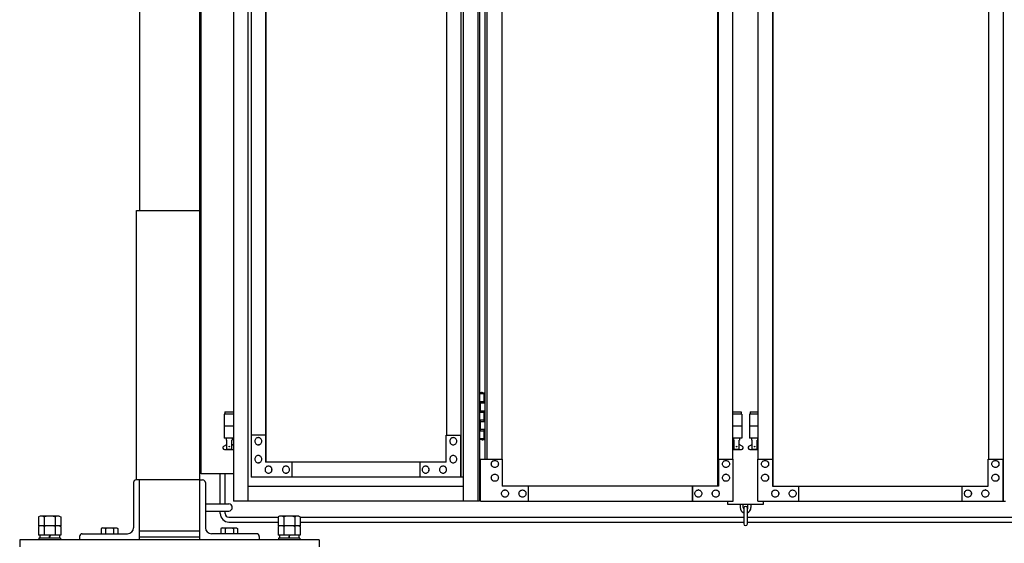
# Model space of a CAD drawing. Extents: x 5782 to 33146, y 470 to 10471.
# Drawn here: x 7200 to 8844, y 2254 to 3129 of the extents above; entities that cross this region are included whole.
import ezdxf

# ---------------------------------------------------------------- set-up
doc = ezdxf.new("R2010")
doc.units = 0
doc.layers.add('実線', color=3, linetype='CONTINUOUS')
doc.layers.add('細線', color=4, linetype='CONTINUOUS')

msp = doc.modelspace()

# ---------------------------------------------------------------- linework, layer by layer
at = {"layer": '実線'}
for p, q in [((7400, 6760), (7400, 2810)), ((7500, 6360), (7500, 2260)), ((7940.6, 5324.6), (7940.6, 2324.6)), ((7964.9, 5324.6), (7964.9, 2324.6)), ((7967.7, 5324.6), (7967.7, 2324.6)), ((7503, 2370), (7503, 3565)), ((7556.8, 3325.1), (7556.8, 2324.6)), ((7581.1, 3325.1), (7581.1, 2324.6)), ((7395, 2360), (7395, 2810)), ((7395, 2810), (7500, 2810)), ((7967.7, 2504.6), (7975.7, 2504.6)), ((7971.2, 2506.1), (7968.7, 2505.6)), ((7968.7, 2504.6), (7968.7, 2505.6)), ((7972.2, 2506.1), (7971.2, 2506.1)), ((7972.2, 2506.1), (7973.2, 2506.1)), ((7973.2, 2506.1), (7975.7, 2505.6)), ((7975.7, 2504.6), (7975.7, 2505.6)), ((7975.7, 2488.6), (7975.7, 2504.6)), ((7976.2, 2504.6), (7976.7, 2504.6)), ((7976.2, 2488.6), (7976.2, 2504.6)), ((7968.2, 2491.1), (7975.7, 2491.1)), ((7968.2, 2491.1), (7968.2, 2473.1)), ((7968.7, 2491.1), (7968.7, 2473.1)), ((7968.7, 2488.6), (7976.2, 2488.6)), ((7556.8, 2469.6), (7541.5, 2469.6)), ((7541.5, 2469.6), (7541.5, 2429.6)), ((7542.5, 2473.6), (7542.5, 2469.6)), ((7542.5, 2473.6), (7556.8, 2473.6)), ((7968.2, 2473.1), (7975.7, 2473.1)), ((7968.7, 2475.6), (7976.2, 2475.6)), ((7975.7, 2457.6), (7975.7, 2475.6)), ((7976.2, 2457.6), (7976.2, 2475.6)), ((8390.7, 2473.6), (8404.5, 2473.6)), ((8405.5, 2469.6), (8390.7, 2469.6)), ((8404.5, 2473.6), (8404.5, 2469.6)), ((8405.5, 2469.6), (8405.5, 2429.6)), ((8433.2, 2469.6), (8418.5, 2469.6)), ((8418.5, 2469.6), (8418.5, 2429.6)), ((8419.5, 2473.6), (8419.5, 2469.6)), ((8419.5, 2473.6), (8433.2, 2473.6)), ((7556.8, 2449.6), (7541.5, 2449.6)), ((7968.2, 2460.1), (7968.7, 2460.1)), ((7968.2, 2460.1), (7968.2, 2442.1)), ((7968.7, 2460.1), (7975.7, 2460.1)), ((7968.7, 2460.1), (7968.7, 2442.1)), ((7968.7, 2457.6), (7976.2, 2457.6)), ((8405.5, 2449.6), (8390.7, 2449.6)), ((8433.2, 2449.6), (8418.5, 2449.6)), ((7968.2, 2442.1), (7975.7, 2442.1)), ((7968.7, 2444.6), (7976.2, 2444.6)), ((7975.7, 2428.6), (7975.7, 2444.6)), ((7976.2, 2428.6), (7976.2, 2444.6)), ((7540.6, 2416.2), (7545.8, 2419)), ((7556.8, 2429.6), (7541.5, 2429.6)), ((7545, 2429.6), (7545, 2426.6)), ((7545, 2426.6), (7545.8, 2426.6)), ((7545.8, 2411.6), (7545.8, 2426.6)), ((7554.2, 2411.6), (7554.2, 2426.6)), ((7555, 2426.6), (7554.2, 2426.6)), ((7556.8, 2417.6), (7554.2, 2419)), ((7555, 2429.6), (7555, 2426.6)), ((7975.7, 2428.6), (7967.7, 2428.6)), ((7968.7, 2428.6), (7968.7, 2427.6)), ((7971.2, 2427.1), (7968.7, 2427.6)), ((7972.2, 2427.1), (7971.2, 2427.1)), ((7972.2, 2427.1), (7973.2, 2427.1)), ((7973.2, 2427.1), (7975.7, 2427.6)), ((7975.7, 2428.6), (7975.7, 2427.6)), ((7976.7, 2428.6), (7976.2, 2428.6)), ((8405.5, 2429.6), (8390.7, 2429.6)), ((8390.7, 2417.9), (8392.8, 2419)), ((8392, 2429.6), (8392, 2426.6)), ((8392, 2426.6), (8392.8, 2426.6)), ((8392.8, 2411.6), (8392.8, 2426.6)), ((8401.2, 2411.6), (8401.2, 2426.6)), ((8402, 2426.6), (8401.2, 2426.6)), ((8406.4, 2416.2), (8401.2, 2419)), ((8402, 2429.6), (8402, 2426.6)), ((8417.6, 2416.2), (8422.8, 2419)), ((8433.2, 2429.6), (8418.5, 2429.6)), ((8422, 2429.6), (8422, 2426.6)), ((8422, 2426.6), (8422.8, 2426.6)), ((8422.8, 2411.6), (8422.8, 2426.6)), ((8431.2, 2411.6), (8431.2, 2426.6)), ((8432, 2426.6), (8431.2, 2426.6)), ((8433.2, 2418), (8431.2, 2419)), ((8432, 2429.6), (8432, 2426.6)), ((7542, 2410.6), (7556.8, 2410.6)), ((7545.8, 2411.6), (7554.2, 2411.6)), ((8390.7, 2410.6), (8405, 2410.6)), ((8392.8, 2411.6), (8401.2, 2411.6)), ((8419, 2410.6), (8433.2, 2410.6)), ((8422.8, 2411.6), (8431.2, 2411.6)), ((7556.8, 2370), (7503, 2370)), ((7390, 2355.5), (7390, 2280)), ((7500, 2360), (7394.5, 2360)), ((7400, 2260), (7400, 2360)), ((7500, 2360), (7505.5, 2360)), ((7510, 2355.5), (7510, 2280)), ((7510, 2320), (7549, 2320)), ((8382, 2324.6), (8382, 2319.6)), ((8382, 2319.6), (8442, 2319.6)), ((8403, 2319.6), (8403, 2313.6)), ((8408, 2313.6), (8408, 2319.6)), ((8416, 2313.6), (8416, 2319.6)), ((8421, 2319.6), (8421, 2313.6)), ((8442, 2319.6), (8442, 2324.6)), ((7510, 2308), (7549, 2308)), ((8409, 2312.6), (8409, 2286.6)), ((8415, 2286.6), (8415, 2312.6)), ((7234, 2299.4), (7231.5, 2298)), ((7231.5, 2298), (7231.5, 2283.4)), ((7266, 2299.4), (7234, 2299.4)), ((7240.8, 2298), (7240.8, 2283.4)), ((7242.1, 2300), (7241.5, 2299.4)), ((7242.1, 2300), (7257.9, 2300)), ((7257.9, 2300), (7258.5, 2299.4)), ((7259.2, 2298), (7259.2, 2283.4)), ((7266, 2299.4), (7268.5, 2298)), ((7268.5, 2298), (7268.5, 2283.4)), ((7634, 2299.4), (7631.5, 2298)), ((7631.5, 2298), (7631.5, 2283.4)), ((7666, 2299.4), (7634, 2299.4)), ((7640.8, 2298), (7640.8, 2283.4)), ((7642.1, 2300), (7641.5, 2299.4)), ((7642.1, 2300), (7657.9, 2300)), ((7657.9, 2300), (7658.5, 2299.4)), ((7659.2, 2298), (7659.2, 2283.4)), ((7666, 2299.4), (7668.5, 2298)), ((7668.5, 2298), (7668.5, 2283.4)), ((7268.5, 2283.4), (7231.5, 2283.4)), ((7234, 2283.4), (7231.5, 2282)), ((7231.5, 2282), (7231.5, 2267.4)), ((7240.8, 2282), (7240.8, 2267.4)), ((7259.2, 2282), (7259.2, 2267.4)), ((7266, 2283.4), (7268.5, 2282)), ((7268.5, 2282), (7268.5, 2267.4)), ((7304.5, 2270), (7380, 2270)), ((7338, 2280), (7336.1, 2278.9)), ((7336.1, 2278.9), (7336.1, 2270)), ((7338, 2280), (7362, 2280)), ((7339.6, 2280), (7339.6, 2280)), ((7339.6, 2280), (7340.2, 2280)), ((7340.2, 2280), (7340.8, 2279.9)), ((7340.8, 2279.9), (7341.3, 2279.9)), ((7341.3, 2279.9), (7341.8, 2279.7)), ((7341.8, 2279.7), (7342.3, 2279.6)), ((7342.3, 2279.6), (7342.6, 2279.5)), ((7342.6, 2279.5), (7342.9, 2279.3)), ((7342.9, 2279.3), (7343, 2279.1)), ((7343, 2279.1), (7343.1, 2278.9)), ((7343.1, 2278.9), (7343.2, 2279.1)), ((7343.1, 2278.9), (7343.1, 2278.9)), ((7343.1, 2278.9), (7343.1, 2270)), ((7343.2, 2279.1), (7343.5, 2279.3)), ((7343.5, 2279.3), (7344, 2279.5)), ((7344, 2279.5), (7344.7, 2279.6)), ((7344.7, 2279.6), (7345.5, 2279.7)), ((7345.5, 2279.7), (7346.5, 2279.9)), ((7346.5, 2279.9), (7347.6, 2279.9)), ((7347.6, 2279.9), (7348.8, 2280)), ((7348.8, 2280), (7350, 2280)), ((7350, 2280), (7351.2, 2280)), ((7351.2, 2280), (7352.4, 2279.9)), ((7352.4, 2279.9), (7353.5, 2279.9)), ((7353.5, 2279.9), (7354.5, 2279.7)), ((7354.5, 2279.7), (7355.3, 2279.6)), ((7355.3, 2279.6), (7356, 2279.5)), ((7356, 2279.5), (7356.5, 2279.3)), ((7356.5, 2279.3), (7356.8, 2279.1)), ((7356.8, 2279.1), (7356.9, 2278.9)), ((7356.9, 2278.9), (7357, 2279.1)), ((7356.9, 2278.9), (7356.9, 2278.9)), ((7356.9, 2278.9), (7356.9, 2278.9)), ((7356.9, 2278.9), (7356.9, 2270)), ((7357, 2279.1), (7357.1, 2279.3)), ((7357.1, 2279.3), (7357.4, 2279.5)), ((7357.4, 2279.5), (7357.7, 2279.6)), ((7357.7, 2279.6), (7358.2, 2279.7)), ((7358.2, 2279.7), (7358.7, 2279.9)), ((7358.7, 2279.9), (7359.2, 2279.9)), ((7359.2, 2279.9), (7359.8, 2280)), ((7359.8, 2280), (7360.4, 2280)), ((7362, 2280), (7363.9, 2278.9)), ((7363.9, 2278.9), (7363.9, 2270)), ((7400, 2275), (7500, 2275)), ((7595.5, 2270), (7520, 2270)), ((7538, 2280), (7536.1, 2278.9)), ((7536.1, 2278.9), (7536.1, 2270)), ((7538, 2280), (7562, 2280)), ((7539.6, 2280), (7539.6, 2280)), ((7539.6, 2280), (7540.2, 2280)), ((7540.2, 2280), (7540.8, 2279.9)), ((7540.8, 2279.9), (7541.3, 2279.9)), ((7541.3, 2279.9), (7541.8, 2279.7)), ((7541.8, 2279.7), (7542.3, 2279.6)), ((7542.3, 2279.6), (7542.6, 2279.5)), ((7542.6, 2279.5), (7542.9, 2279.3)), ((7542.9, 2279.3), (7543, 2279.1)), ((7543, 2279.1), (7543.1, 2278.9)), ((7543.1, 2278.9), (7543.2, 2279.1)), ((7543.1, 2278.9), (7543.1, 2278.9)), ((7543.1, 2278.9), (7543.1, 2270)), ((7543.2, 2279.1), (7543.5, 2279.3)), ((7543.5, 2279.3), (7544, 2279.5)), ((7544, 2279.5), (7544.7, 2279.6)), ((7544.7, 2279.6), (7545.5, 2279.7)), ((7545.5, 2279.7), (7546.5, 2279.9)), ((7546.5, 2279.9), (7547.6, 2279.9)), ((7547.6, 2279.9), (7548.8, 2280)), ((7548.8, 2280), (7550, 2280)), ((7550, 2280), (7551.2, 2280)), ((7551.2, 2280), (7552.4, 2279.9)), ((7552.4, 2279.9), (7553.5, 2279.9)), ((7553.5, 2279.9), (7554.5, 2279.7)), ((7554.5, 2279.7), (7555.3, 2279.6)), ((7555.3, 2279.6), (7556, 2279.5)), ((7556, 2279.5), (7556.5, 2279.3)), ((7556.5, 2279.3), (7556.8, 2279.1)), ((7556.8, 2279.1), (7556.9, 2278.9)), ((7556.9, 2278.9), (7557, 2279.1)), ((7556.9, 2278.9), (7556.9, 2278.9)), ((7556.9, 2278.9), (7556.9, 2278.9)), ((7556.9, 2278.9), (7556.9, 2270)), ((7557, 2279.1), (7557.1, 2279.3)), ((7557.1, 2279.3), (7557.4, 2279.5)), ((7557.4, 2279.5), (7557.7, 2279.6)), ((7557.7, 2279.6), (7558.2, 2279.7)), ((7558.2, 2279.7), (7558.7, 2279.9)), ((7558.7, 2279.9), (7559.2, 2279.9)), ((7559.2, 2279.9), (7559.8, 2280)), ((7559.8, 2280), (7560.4, 2280)), ((7562, 2280), (7563.9, 2278.9)), ((7563.9, 2278.9), (7563.9, 2270)), ((7668.5, 2283.4), (7631.5, 2283.4)), ((7634, 2283.4), (7631.5, 2282)), ((7631.5, 2282), (7631.5, 2267.4)), ((7640.8, 2282), (7640.8, 2267.4)), ((7659.2, 2282), (7659.2, 2267.4)), ((7666, 2283.4), (7668.5, 2282)), ((7668.5, 2282), (7668.5, 2267.4)), ((7700, 2260), (7200, 2260)), ((7200, 2260), (7200, 2248)), ((7268.5, 2267.4), (7231.5, 2267.4)), ((7268, 2262.6), (7232, 2262.6)), ((7232, 2262.6), (7232, 2260)), ((7233.6, 2267.4), (7233.6, 2262.6)), ((7250, 2267.4), (7248.7, 2262.6)), ((7250, 2262.6), (7251.3, 2267.4)), ((7266.3, 2267.4), (7266.3, 2262.6)), ((7268, 2262.6), (7268, 2260)), ((7300, 2265.5), (7300, 2260)), ((7400, 2265), (7500, 2265)), ((7600, 2265.5), (7600, 2260)), ((7668.5, 2267.4), (7631.5, 2267.4)), ((7668, 2262.6), (7632, 2262.6)), ((7632, 2262.6), (7632, 2260)), ((7633.6, 2267.4), (7633.6, 2262.6)), ((7650, 2267.4), (7648.7, 2262.6)), ((7650, 2262.6), (7651.3, 2267.4)), ((7666.3, 2267.4), (7666.3, 2262.6)), ((7668, 2262.6), (7668, 2260)), ((7700, 2260), (7700, 2248))]:
    msp.add_line(p, q, dxfattribs=at)
at = {"layer": '実線', "linetype": 'CONTINUOUS'}
for p, q in [((8841.9, 5324.6), (8841.9, 2324.6)), ((8365.9, 2349.6), (8365.9, 5299.6)), ((8366.4, 5299.6), (8366.4, 2349.6)), ((8457.4, 2349.6), (8457.4, 5299.6)), ((8457.9, 2349.6), (8457.9, 5299.6)), ((7976.7, 5254.6), (7976.7, 2394.6)), ((7980.5, 2394.6), (7980.5, 5254.6)), ((8004.8, 5254.6), (8004.8, 2394.6)), ((8390.7, 2394.6), (8390.7, 5254.6)), ((8433.2, 2394.6), (8433.2, 5254.6)), ((8817.8, 5254.6), (8817.8, 2394.6)), ((7936.7, 3829.6), (7936.7, 2364.6)), ((7940.5, 3829.6), (7940.5, 2364.6)), ((7611.2, 2389.6), (7611.2, 3804.6)), ((7611.7, 2389.6), (7611.7, 3804.6)), ((7912.4, 3759.6), (7912.4, 2434.6)), ((7587, 2434.6), (7587, 3325.1)), ((7611.2, 2434.6), (7586.4, 2434.6)), ((7586.4, 2434.6), (7586.4, 2364.6)), ((7610.6, 2434.6), (7610.6, 2389.6)), ((7911.8, 2389.6), (7911.8, 2434.6)), ((7911.8, 2434.6), (7936.7, 2434.6)), ((7936.1, 2434.6), (7936.1, 2364.6)), ((7598.5, 2430.6), (7598.4, 2430.6)), ((7598.5, 2418.6), (7598.4, 2418.6)), ((7924, 2430.6), (7923.8, 2430.6)), ((7924, 2418.6), (7923.8, 2418.6)), ((7598.5, 2400.6), (7598.4, 2400.6)), ((7924, 2400.6), (7923.8, 2400.6)), ((7598.5, 2388.6), (7598.4, 2388.6)), ((7911.8, 2389.6), (7610.6, 2389.6)), ((7654.4, 2389.6), (7654.4, 2364.6)), ((7655, 2364.6), (7655, 2389.6)), ((7868.1, 2389.6), (7868.1, 2364.6)), ((7924, 2388.6), (7923.8, 2388.6)), ((7969.3, 2324.6), (7969.3, 2394.6)), ((7969.3, 2394.6), (8005.4, 2394.6)), ((7993.4, 2392.6), (7993.3, 2392.6)), ((8005.4, 2394.6), (8005.4, 2349.6)), ((8366.4, 2394.6), (8391.3, 2394.6)), ((8367, 2394.6), (8367, 2349.6)), ((8379.3, 2392.6), (8379.1, 2392.6)), ((8391.3, 2324.6), (8391.3, 2394.6)), ((8432.6, 2324.6), (8432.6, 2394.6)), ((8432.6, 2394.6), (8457.4, 2394.6)), ((8444.7, 2392.6), (8444.5, 2392.6)), ((8456.8, 2394.6), (8456.8, 2349.6)), ((8817.1, 2349.6), (8817.1, 2394.6)), ((8817.1, 2394.6), (8841.9, 2394.6)), ((8829.2, 2392.6), (8829.1, 2392.6)), ((8841.3, 2394.6), (8841.3, 2324.6)), ((7615.5, 2383.1), (7615.4, 2383.1)), ((7615.5, 2371.1), (7615.4, 2371.1)), ((7644.7, 2383.1), (7644.5, 2383.1)), ((7644.7, 2371.1), (7644.5, 2371.1)), ((7877.8, 2383.1), (7877.7, 2383.1)), ((7877.8, 2371.1), (7877.7, 2371.1)), ((7907, 2383.1), (7906.8, 2383.1)), ((7907, 2371.1), (7906.8, 2371.1)), ((7993.4, 2380.6), (7993.3, 2380.6)), ((7993.4, 2369.6), (7993.3, 2369.6)), ((8379.3, 2380.6), (8379.1, 2380.6)), ((8379.3, 2369.6), (8379.1, 2369.6)), ((8444.7, 2380.6), (8444.5, 2380.6)), ((8444.7, 2369.6), (8444.5, 2369.6)), ((8829.2, 2380.6), (8829.1, 2380.6)), ((8829.2, 2369.6), (8829.1, 2369.6)), ((7940.5, 2364.6), (7586.4, 2364.6)), ((7993.4, 2357.6), (7993.3, 2357.6)), ((8379.3, 2357.6), (8379.1, 2357.6)), ((8444.7, 2357.6), (8444.5, 2357.6)), ((8829.2, 2357.6), (8829.1, 2357.6)), ((7581.1, 2349.6), (7940.6, 2349.6)), ((8367, 2349.6), (8005.4, 2349.6)), ((8010.4, 2343.1), (8010.2, 2343.1)), ((8039.5, 2343.1), (8039.4, 2343.1)), ((8049.1, 2349.6), (8049.1, 2324.6)), ((8322.7, 2349.6), (8322.7, 2324.6)), ((8323.3, 2349.6), (8323.3, 2324.6)), ((8333.1, 2343.1), (8333, 2343.1)), ((8362.3, 2343.1), (8362.1, 2343.1)), ((8456.8, 2349.6), (8817.1, 2349.6)), ((8461.6, 2343.1), (8461.5, 2343.1)), ((8490.6, 2343.1), (8490.5, 2343.1)), ((8500.3, 2349.6), (8500.3, 2324.6)), ((8500.9, 2324.6), (8500.9, 2349.6)), ((8773.6, 2324.6), (8773.6, 2349.6)), ((8783.3, 2343.1), (8783.1, 2343.1)), ((8812.3, 2343.1), (8812.2, 2343.1)), ((7967.7, 2324.6), (7556.8, 2324.6)), ((7969.3, 2324.6), (8391.3, 2324.6)), ((8010.4, 2331.1), (8010.2, 2331.1)), ((8039.5, 2331.1), (8039.4, 2331.1)), ((8333.1, 2331.1), (8333, 2331.1)), ((8362.3, 2331.1), (8362.1, 2331.1)), ((8432.6, 2324.6), (8846, 2324.6)), ((8461.6, 2331.1), (8461.5, 2331.1)), ((8490.6, 2331.1), (8490.5, 2331.1)), ((8783.3, 2331.1), (8783.1, 2331.1)), ((8812.3, 2331.1), (8812.2, 2331.1))]:
    msp.add_line(p, q, dxfattribs=at)
for points in [[(7598.4, 2430.6), (7597.2, 2430.5), (7596.2, 2430.1), (7595.1, 2429.6), (7594.3, 2428.8), (7593.5, 2427.9), (7593, 2426.9), (7592.7, 2425.8), (7592.6, 2424.6), (7592.7, 2423.4), (7593, 2422.3), (7593.5, 2421.3), (7594.3, 2420.4), (7595.1, 2419.6), (7596.2, 2419.1), (7597.2, 2418.7), (7598.4, 2418.6), (7599.5, 2418.7), (7600.6, 2419.1), (7601.6, 2419.6), (7602.5, 2420.4), (7603.2, 2421.3), (7603.8, 2422.3), (7604.1, 2423.4), (7604.2, 2424.6), (7604.1, 2425.8), (7603.8, 2426.9), (7603.2, 2427.9), (7602.5, 2428.8), (7601.6, 2429.6), (7600.6, 2430.1), (7599.5, 2430.5)], [(7923.8, 2430.6), (7922.7, 2430.5), (7921.6, 2430.1), (7920.6, 2429.6), (7919.7, 2428.8), (7919, 2427.9), (7918.5, 2426.9), (7918.1, 2425.8), (7918, 2424.6), (7918.1, 2423.4), (7918.5, 2422.3), (7919, 2421.3), (7919.7, 2420.4), (7920.6, 2419.6), (7921.6, 2419.1), (7922.7, 2418.7), (7923.8, 2418.6), (7925, 2418.7), (7926.1, 2419.1), (7927.1, 2419.6), (7928, 2420.4), (7928.7, 2421.3), (7929.2, 2422.3), (7929.6, 2423.4), (7929.7, 2424.6), (7929.6, 2425.8), (7929.2, 2426.9), (7928.7, 2427.9), (7928, 2428.8), (7927.1, 2429.6), (7926.1, 2430.1), (7925, 2430.5)], [(7598.4, 2400.6), (7597.2, 2400.5), (7596.2, 2400.1), (7595.1, 2399.6), (7594.3, 2398.8), (7593.5, 2397.9), (7593, 2396.9), (7592.7, 2395.8), (7592.6, 2394.6), (7592.7, 2393.4), (7593, 2392.3), (7593.5, 2391.3), (7594.3, 2390.4), (7595.1, 2389.6), (7596.2, 2389.1), (7597.2, 2388.7), (7598.4, 2388.6), (7599.5, 2388.7), (7600.6, 2389.1), (7601.6, 2389.6), (7602.5, 2390.4), (7603.2, 2391.3), (7603.8, 2392.3), (7604.1, 2393.4), (7604.2, 2394.6), (7604.1, 2395.8), (7603.8, 2396.9), (7603.2, 2397.9), (7602.5, 2398.8), (7601.6, 2399.6), (7600.6, 2400.1), (7599.5, 2400.5)], [(7923.8, 2400.6), (7922.7, 2400.5), (7921.6, 2400.1), (7920.6, 2399.6), (7919.7, 2398.8), (7919, 2397.9), (7918.5, 2396.9), (7918.1, 2395.8), (7918, 2394.6), (7918.1, 2393.4), (7918.5, 2392.3), (7919, 2391.3), (7919.7, 2390.4), (7920.6, 2389.6), (7921.6, 2389.1), (7922.7, 2388.7), (7923.8, 2388.6), (7925, 2388.7), (7926.1, 2389.1), (7927.1, 2389.6), (7928, 2390.4), (7928.7, 2391.3), (7929.2, 2392.3), (7929.6, 2393.4), (7929.7, 2394.6), (7929.6, 2395.8), (7929.2, 2396.9), (7928.7, 2397.9), (7928, 2398.8), (7927.1, 2399.6), (7926.1, 2400.1), (7925, 2400.5)], [(7993.4, 2380.6), (7992.2, 2380.7), (7991.1, 2381.1), (7990.1, 2381.6), (7989.3, 2382.4), (7988.5, 2383.3), (7988, 2384.3), (7987.7, 2385.4), (7987.6, 2386.6), (7987.7, 2387.8), (7988, 2388.9), (7988.5, 2389.9), (7989.3, 2390.8), (7990.1, 2391.6), (7991.1, 2392.1), (7992.2, 2392.5), (7993.4, 2392.6), (7994.5, 2392.5), (7995.6, 2392.1), (7996.6, 2391.6), (7997.5, 2390.8), (7998.2, 2389.9), (7998.8, 2388.9), (7999.1, 2387.8), (7999.2, 2386.6), (7999.1, 2385.4), (7998.8, 2384.3), (7998.2, 2383.3), (7997.5, 2382.4), (7996.6, 2381.6), (7995.6, 2381.1), (7994.5, 2380.7)], [(8379.3, 2380.6), (8378.1, 2380.7), (8377, 2381.1), (8376, 2381.6), (8375.1, 2382.4), (8374.4, 2383.3), (8373.9, 2384.3), (8373.5, 2385.4), (8373.4, 2386.6), (8373.5, 2387.8), (8373.9, 2388.9), (8374.4, 2389.9), (8375.1, 2390.8), (8376, 2391.6), (8377, 2392.1), (8378.1, 2392.5), (8379.3, 2392.6), (8380.4, 2392.5), (8381.5, 2392.1), (8382.5, 2391.6), (8383.4, 2390.8), (8384.1, 2389.9), (8384.6, 2388.9), (8385, 2387.8), (8385.1, 2386.6), (8385, 2385.4), (8384.6, 2384.3), (8384.1, 2383.3), (8383.4, 2382.4), (8382.5, 2381.6), (8381.5, 2381.1), (8380.4, 2380.7)], [(8444.5, 2392.6), (8445.7, 2392.5), (8446.8, 2392.1), (8447.8, 2391.6), (8448.6, 2390.8), (8449.4, 2389.9), (8449.9, 2388.9), (8450.2, 2387.8), (8450.3, 2386.6), (8450.2, 2385.4), (8449.9, 2384.3), (8449.4, 2383.3), (8448.6, 2382.4), (8447.8, 2381.6), (8446.8, 2381.1), (8445.7, 2380.7), (8444.5, 2380.6), (8443.4, 2380.7), (8442.3, 2381.1), (8441.3, 2381.6), (8440.4, 2382.4), (8439.7, 2383.3), (8439.2, 2384.3), (8438.8, 2385.4), (8438.7, 2386.6), (8438.8, 2387.8), (8439.2, 2388.9), (8439.7, 2389.9), (8440.4, 2390.8), (8441.3, 2391.6), (8442.3, 2392.1), (8443.4, 2392.5)], [(8829.1, 2392.6), (8830.2, 2392.5), (8831.3, 2392.1), (8832.3, 2391.6), (8833.2, 2390.8), (8833.9, 2389.9), (8834.5, 2388.9), (8834.8, 2387.8), (8834.9, 2386.6), (8834.8, 2385.4), (8834.5, 2384.3), (8833.9, 2383.3), (8833.2, 2382.4), (8832.3, 2381.6), (8831.3, 2381.1), (8830.2, 2380.7), (8829.1, 2380.6), (8828, 2380.7), (8826.9, 2381.1), (8825.9, 2381.6), (8825, 2382.4), (8824.3, 2383.3), (8823.7, 2384.3), (8823.4, 2385.4), (8823.3, 2386.6), (8823.4, 2387.8), (8823.7, 2388.9), (8824.3, 2389.9), (8825, 2390.8), (8825.9, 2391.6), (8826.9, 2392.1), (8828, 2392.5)], [(7615.4, 2383.1), (7614.3, 2383), (7613.2, 2382.6), (7612.1, 2382.1), (7611.3, 2381.3), (7610.5, 2380.4), (7610, 2379.4), (7609.7, 2378.3), (7609.6, 2377.1), (7609.7, 2375.9), (7610, 2374.8), (7610.5, 2373.8), (7611.3, 2372.9), (7612.1, 2372.1), (7613.2, 2371.6), (7614.3, 2371.2), (7615.4, 2371.1), (7616.5, 2371.2), (7617.6, 2371.6), (7618.6, 2372.1), (7619.5, 2372.9), (7620.2, 2373.8), (7620.8, 2374.8), (7621.1, 2375.9), (7621.2, 2377.1), (7621.1, 2378.3), (7620.8, 2379.4), (7620.2, 2380.4), (7619.5, 2381.3), (7618.6, 2382.1), (7617.6, 2382.6), (7616.5, 2383)], [(7644.5, 2383.1), (7643.4, 2383), (7642.3, 2382.6), (7641.3, 2382.1), (7640.4, 2381.3), (7639.7, 2380.4), (7639.1, 2379.4), (7638.8, 2378.3), (7638.7, 2377.1), (7638.8, 2375.9), (7639.1, 2374.8), (7639.7, 2373.8), (7640.4, 2372.9), (7641.3, 2372.1), (7642.3, 2371.6), (7643.4, 2371.2), (7644.5, 2371.1), (7645.7, 2371.2), (7646.8, 2371.6), (7647.8, 2372.1), (7648.7, 2372.9), (7649.4, 2373.8), (7649.9, 2374.8), (7650.3, 2375.9), (7650.4, 2377.1), (7650.3, 2378.3), (7649.9, 2379.4), (7649.4, 2380.4), (7648.7, 2381.3), (7647.8, 2382.1), (7646.8, 2382.6), (7645.7, 2383)], [(7877.7, 2383.1), (7876.6, 2383), (7875.5, 2382.6), (7874.5, 2382.1), (7873.6, 2381.3), (7872.9, 2380.4), (7872.3, 2379.4), (7872, 2378.3), (7871.9, 2377.1), (7872, 2375.9), (7872.3, 2374.8), (7872.9, 2373.8), (7873.6, 2372.9), (7874.5, 2372.1), (7875.5, 2371.6), (7876.6, 2371.2), (7877.7, 2371.1), (7878.8, 2371.2), (7879.9, 2371.6), (7880.9, 2372.1), (7881.8, 2372.9), (7882.5, 2373.8), (7883.1, 2374.8), (7883.4, 2375.9), (7883.5, 2377.1), (7883.4, 2378.3), (7883.1, 2379.4), (7882.5, 2380.4), (7881.8, 2381.3), (7880.9, 2382.1), (7879.9, 2382.6), (7878.8, 2383)], [(7906.8, 2383.1), (7905.7, 2383), (7904.6, 2382.6), (7903.6, 2382.1), (7902.7, 2381.3), (7902, 2380.4), (7901.5, 2379.4), (7901.1, 2378.3), (7901, 2377.1), (7901.1, 2375.9), (7901.5, 2374.8), (7902, 2373.8), (7902.7, 2372.9), (7903.6, 2372.1), (7904.6, 2371.6), (7905.7, 2371.2), (7906.8, 2371.1), (7908, 2371.2), (7909.1, 2371.6), (7910.1, 2372.1), (7911, 2372.9), (7911.7, 2373.8), (7912.2, 2374.8), (7912.6, 2375.9), (7912.7, 2377.1), (7912.6, 2378.3), (7912.2, 2379.4), (7911.7, 2380.4), (7911, 2381.3), (7910.1, 2382.1), (7909.1, 2382.6), (7908, 2383)], [(7993.4, 2357.6), (7992.2, 2357.7), (7991.1, 2358.1), (7990.1, 2358.6), (7989.3, 2359.4), (7988.5, 2360.3), (7988, 2361.3), (7987.7, 2362.4), (7987.6, 2363.6), (7987.7, 2364.8), (7988, 2365.9), (7988.5, 2366.9), (7989.3, 2367.8), (7990.1, 2368.6), (7991.1, 2369.1), (7992.2, 2369.5), (7993.4, 2369.6), (7994.5, 2369.5), (7995.6, 2369.1), (7996.6, 2368.6), (7997.5, 2367.8), (7998.2, 2366.9), (7998.8, 2365.9), (7999.1, 2364.8), (7999.2, 2363.6), (7999.1, 2362.4), (7998.8, 2361.3), (7998.2, 2360.3), (7997.5, 2359.4), (7996.6, 2358.6), (7995.6, 2358.1), (7994.5, 2357.7)], [(8379.3, 2357.6), (8378.1, 2357.7), (8377, 2358.1), (8376, 2358.6), (8375.1, 2359.4), (8374.4, 2360.3), (8373.9, 2361.3), (8373.5, 2362.4), (8373.4, 2363.6), (8373.5, 2364.8), (8373.9, 2365.9), (8374.4, 2366.9), (8375.1, 2367.8), (8376, 2368.6), (8377, 2369.1), (8378.1, 2369.5), (8379.3, 2369.6), (8380.4, 2369.5), (8381.5, 2369.1), (8382.5, 2368.6), (8383.4, 2367.8), (8384.1, 2366.9), (8384.6, 2365.9), (8385, 2364.8), (8385.1, 2363.6), (8385, 2362.4), (8384.6, 2361.3), (8384.1, 2360.3), (8383.4, 2359.4), (8382.5, 2358.6), (8381.5, 2358.1), (8380.4, 2357.7)], [(8444.5, 2369.6), (8445.7, 2369.5), (8446.8, 2369.1), (8447.8, 2368.6), (8448.6, 2367.8), (8449.4, 2366.9), (8449.9, 2365.9), (8450.2, 2364.8), (8450.3, 2363.6), (8450.2, 2362.4), (8449.9, 2361.3), (8449.4, 2360.3), (8448.6, 2359.4), (8447.8, 2358.6), (8446.8, 2358.1), (8445.7, 2357.7), (8444.5, 2357.6), (8443.4, 2357.7), (8442.3, 2358.1), (8441.3, 2358.6), (8440.4, 2359.4), (8439.7, 2360.3), (8439.2, 2361.3), (8438.8, 2362.4), (8438.7, 2363.6), (8438.8, 2364.8), (8439.2, 2365.9), (8439.7, 2366.9), (8440.4, 2367.8), (8441.3, 2368.6), (8442.3, 2369.1), (8443.4, 2369.5)], [(8829.1, 2369.6), (8830.2, 2369.5), (8831.3, 2369.1), (8832.3, 2368.6), (8833.2, 2367.8), (8833.9, 2366.9), (8834.5, 2365.9), (8834.8, 2364.8), (8834.9, 2363.6), (8834.8, 2362.4), (8834.5, 2361.3), (8833.9, 2360.3), (8833.2, 2359.4), (8832.3, 2358.6), (8831.3, 2358.1), (8830.2, 2357.7), (8829.1, 2357.6), (8828, 2357.7), (8826.9, 2358.1), (8825.9, 2358.6), (8825, 2359.4), (8824.3, 2360.3), (8823.7, 2361.3), (8823.4, 2362.4), (8823.3, 2363.6), (8823.4, 2364.8), (8823.7, 2365.9), (8824.3, 2366.9), (8825, 2367.8), (8825.9, 2368.6), (8826.9, 2369.1), (8828, 2369.5)], [(8010.4, 2331.1), (8009.2, 2331.2), (8008.1, 2331.6), (8007.1, 2332.1), (8006.2, 2332.9), (8005.5, 2333.8), (8005, 2334.8), (8004.7, 2335.9), (8004.5, 2337.1), (8004.7, 2338.3), (8005, 2339.4), (8005.5, 2340.4), (8006.2, 2341.3), (8007.1, 2342.1), (8008.1, 2342.6), (8009.2, 2343), (8010.4, 2343.1), (8011.5, 2343), (8012.6, 2342.6), (8013.6, 2342.1), (8014.5, 2341.3), (8015.2, 2340.4), (8015.7, 2339.4), (8016.1, 2338.3), (8016.2, 2337.1), (8016.1, 2335.9), (8015.7, 2334.8), (8015.2, 2333.8), (8014.5, 2332.9), (8013.6, 2332.1), (8012.6, 2331.6), (8011.5, 2331.2)], [(8039.5, 2331.1), (8038.4, 2331.2), (8037.3, 2331.6), (8036.3, 2332.1), (8035.4, 2332.9), (8034.6, 2333.8), (8034.1, 2334.8), (8033.8, 2335.9), (8033.7, 2337.1), (8033.8, 2338.3), (8034.1, 2339.4), (8034.6, 2340.4), (8035.4, 2341.3), (8036.3, 2342.1), (8037.3, 2342.6), (8038.4, 2343), (8039.5, 2343.1), (8040.6, 2343), (8041.7, 2342.6), (8042.7, 2342.1), (8043.6, 2341.3), (8044.3, 2340.4), (8044.9, 2339.4), (8045.2, 2338.3), (8045.3, 2337.1), (8045.2, 2335.9), (8044.9, 2334.8), (8044.3, 2333.8), (8043.6, 2332.9), (8042.7, 2332.1), (8041.7, 2331.6), (8040.6, 2331.2)], [(8333.1, 2331.1), (8332, 2331.2), (8330.9, 2331.6), (8329.9, 2332.1), (8329, 2332.9), (8328.3, 2333.8), (8327.8, 2334.8), (8327.4, 2335.9), (8327.3, 2337.1), (8327.4, 2338.3), (8327.8, 2339.4), (8328.3, 2340.4), (8329, 2341.3), (8329.9, 2342.1), (8330.9, 2342.6), (8332, 2343), (8333.1, 2343.1), (8334.3, 2343), (8335.4, 2342.6), (8336.4, 2342.1), (8337.3, 2341.3), (8338, 2340.4), (8338.5, 2339.4), (8338.9, 2338.3), (8339, 2337.1), (8338.9, 2335.9), (8338.5, 2334.8), (8338, 2333.8), (8337.3, 2332.9), (8336.4, 2332.1), (8335.4, 2331.6), (8334.3, 2331.2)], [(8362.3, 2331.1), (8361.1, 2331.2), (8360, 2331.6), (8359, 2332.1), (8358.1, 2332.9), (8357.4, 2333.8), (8356.9, 2334.8), (8356.6, 2335.9), (8356.4, 2337.1), (8356.6, 2338.3), (8356.9, 2339.4), (8357.4, 2340.4), (8358.1, 2341.3), (8359, 2342.1), (8360, 2342.6), (8361.1, 2343), (8362.3, 2343.1), (8363.4, 2343), (8364.5, 2342.6), (8365.5, 2342.1), (8366.4, 2341.3), (8367.1, 2340.4), (8367.6, 2339.4), (8368, 2338.3), (8368.1, 2337.1), (8368, 2335.9), (8367.6, 2334.8), (8367.1, 2333.8), (8366.4, 2332.9), (8365.5, 2332.1), (8364.5, 2331.6), (8363.4, 2331.2)], [(8461.5, 2343.1), (8462.6, 2343), (8463.7, 2342.6), (8464.7, 2342.1), (8465.6, 2341.3), (8466.3, 2340.4), (8466.8, 2339.4), (8467.2, 2338.3), (8467.3, 2337.1), (8467.2, 2335.9), (8466.8, 2334.8), (8466.3, 2333.8), (8465.6, 2332.9), (8464.7, 2332.1), (8463.7, 2331.6), (8462.6, 2331.2), (8461.5, 2331.1), (8460.3, 2331.2), (8459.2, 2331.6), (8458.2, 2332.1), (8457.4, 2332.9), (8456.6, 2333.8), (8456.1, 2334.8), (8455.8, 2335.9), (8455.7, 2337.1), (8455.8, 2338.3), (8456.1, 2339.4), (8456.6, 2340.4), (8457.4, 2341.3), (8458.2, 2342.1), (8459.2, 2342.6), (8460.3, 2343)], [(8490.5, 2343.1), (8491.6, 2343), (8492.7, 2342.6), (8493.7, 2342.1), (8494.6, 2341.3), (8495.3, 2340.4), (8495.9, 2339.4), (8496.2, 2338.3), (8496.3, 2337.1), (8496.2, 2335.9), (8495.9, 2334.8), (8495.3, 2333.8), (8494.6, 2332.9), (8493.7, 2332.1), (8492.7, 2331.6), (8491.6, 2331.2), (8490.5, 2331.1), (8489.4, 2331.2), (8488.3, 2331.6), (8487.3, 2332.1), (8486.4, 2332.9), (8485.7, 2333.8), (8485.1, 2334.8), (8484.8, 2335.9), (8484.7, 2337.1), (8484.8, 2338.3), (8485.1, 2339.4), (8485.7, 2340.4), (8486.4, 2341.3), (8487.3, 2342.1), (8488.3, 2342.6), (8489.4, 2343)], [(8783.1, 2343.1), (8784.3, 2343), (8785.4, 2342.6), (8786.4, 2342.1), (8787.2, 2341.3), (8788, 2340.4), (8788.5, 2339.4), (8788.8, 2338.3), (8788.9, 2337.1), (8788.8, 2335.9), (8788.5, 2334.8), (8788, 2333.8), (8787.2, 2332.9), (8786.4, 2332.1), (8785.4, 2331.6), (8784.3, 2331.2), (8783.1, 2331.1), (8782, 2331.2), (8780.9, 2331.6), (8779.9, 2332.1), (8779, 2332.9), (8778.3, 2333.8), (8777.8, 2334.8), (8777.4, 2335.9), (8777.3, 2337.1), (8777.4, 2338.3), (8777.8, 2339.4), (8778.3, 2340.4), (8779, 2341.3), (8779.9, 2342.1), (8780.9, 2342.6), (8782, 2343)], [(8812.2, 2343.1), (8813.3, 2343), (8814.4, 2342.6), (8815.4, 2342.1), (8816.3, 2341.3), (8817, 2340.4), (8817.5, 2339.4), (8817.9, 2338.3), (8818, 2337.1), (8817.9, 2335.9), (8817.5, 2334.8), (8817, 2333.8), (8816.3, 2332.9), (8815.4, 2332.1), (8814.4, 2331.6), (8813.3, 2331.2), (8812.2, 2331.1), (8811, 2331.2), (8809.9, 2331.6), (8808.9, 2332.1), (8808.1, 2332.9), (8807.3, 2333.8), (8806.8, 2334.8), (8806.5, 2335.9), (8806.4, 2337.1), (8806.5, 2338.3), (8806.8, 2339.4), (8807.3, 2340.4), (8808.1, 2341.3), (8808.9, 2342.1), (8809.9, 2342.6), (8811, 2343)]]:
    msp.add_lwpolyline(points, close=True, dxfattribs=at)
for points in [[(7598.5, 2418.6), (7599.6, 2418.7), (7600.7, 2419.1), (7601.7, 2419.6), (7602.6, 2420.4), (7603.4, 2421.3), (7603.9, 2422.3), (7604.2, 2423.4), (7604.3, 2424.6), (7604.2, 2425.8), (7603.9, 2426.9), (7603.4, 2427.9), (7602.6, 2428.8), (7601.7, 2429.6), (7600.7, 2430.1), (7599.6, 2430.5), (7598.5, 2430.6)], [(7924, 2418.6), (7925.1, 2418.7), (7926.2, 2419.1), (7927.2, 2419.6), (7928.1, 2420.4), (7928.8, 2421.3), (7929.4, 2422.3), (7929.7, 2423.4), (7929.8, 2424.6), (7929.7, 2425.8), (7929.4, 2426.9), (7928.8, 2427.9), (7928.1, 2428.8), (7927.2, 2429.6), (7926.2, 2430.1), (7925.1, 2430.5), (7924, 2430.6)], [(7598.5, 2388.6), (7599.6, 2388.7), (7600.7, 2389.1), (7601.7, 2389.6), (7602.6, 2390.4), (7603.4, 2391.3), (7603.9, 2392.3), (7604.2, 2393.4), (7604.3, 2394.6), (7604.2, 2395.8), (7603.9, 2396.9), (7603.4, 2397.9), (7602.6, 2398.8), (7601.7, 2399.6), (7600.7, 2400.1), (7599.6, 2400.5), (7598.5, 2400.6)], [(7924, 2388.6), (7925.1, 2388.7), (7926.2, 2389.1), (7927.2, 2389.6), (7928.1, 2390.4), (7928.8, 2391.3), (7929.4, 2392.3), (7929.7, 2393.4), (7929.8, 2394.6), (7929.7, 2395.8), (7929.4, 2396.9), (7928.8, 2397.9), (7928.1, 2398.8), (7927.2, 2399.6), (7926.2, 2400.1), (7925.1, 2400.5), (7924, 2400.6)], [(7993.3, 2380.6), (7992.1, 2380.7), (7991, 2381.1), (7990, 2381.6), (7989.1, 2382.4), (7988.4, 2383.3), (7987.9, 2384.3), (7987.5, 2385.4), (7987.4, 2386.6), (7987.5, 2387.8), (7987.9, 2388.9), (7988.4, 2389.9), (7989.1, 2390.8), (7990, 2391.6), (7991, 2392.1), (7992.1, 2392.5), (7993.3, 2392.6)], [(8379.1, 2380.6), (8378, 2380.7), (8376.9, 2381.1), (8375.9, 2381.6), (8375, 2382.4), (8374.3, 2383.3), (8373.8, 2384.3), (8373.4, 2385.4), (8373.3, 2386.6), (8373.4, 2387.8), (8373.8, 2388.9), (8374.3, 2389.9), (8375, 2390.8), (8375.9, 2391.6), (8376.9, 2392.1), (8378, 2392.5), (8379.1, 2392.6)], [(8444.7, 2392.6), (8445.8, 2392.5), (8446.9, 2392.1), (8447.9, 2391.6), (8448.8, 2390.8), (8449.5, 2389.9), (8450, 2388.9), (8450.4, 2387.8), (8450.5, 2386.6), (8450.4, 2385.4), (8450, 2384.3), (8449.5, 2383.3), (8448.8, 2382.4), (8447.9, 2381.6), (8446.9, 2381.1), (8445.8, 2380.7), (8444.7, 2380.6)], [(8829.2, 2392.6), (8830.4, 2392.5), (8831.4, 2392.1), (8832.4, 2391.6), (8833.3, 2390.8), (8834, 2389.9), (8834.6, 2388.9), (8834.9, 2387.8), (8835, 2386.6), (8834.9, 2385.4), (8834.6, 2384.3), (8834, 2383.3), (8833.3, 2382.4), (8832.4, 2381.6), (8831.4, 2381.1), (8830.4, 2380.7), (8829.2, 2380.6)], [(7615.5, 2371.1), (7616.6, 2371.2), (7617.7, 2371.6), (7618.7, 2372.1), (7619.6, 2372.9), (7620.4, 2373.8), (7620.9, 2374.8), (7621.2, 2375.9), (7621.3, 2377.1), (7621.2, 2378.3), (7620.9, 2379.4), (7620.4, 2380.4), (7619.6, 2381.3), (7618.7, 2382.1), (7617.7, 2382.6), (7616.6, 2383), (7615.5, 2383.1)], [(7644.7, 2371.1), (7645.8, 2371.2), (7646.9, 2371.6), (7647.9, 2372.1), (7648.8, 2372.9), (7649.5, 2373.8), (7650, 2374.8), (7650.4, 2375.9), (7650.5, 2377.1), (7650.4, 2378.3), (7650, 2379.4), (7649.5, 2380.4), (7648.8, 2381.3), (7647.9, 2382.1), (7646.9, 2382.6), (7645.8, 2383), (7644.7, 2383.1)], [(7877.8, 2371.1), (7879, 2371.2), (7880, 2371.6), (7881.1, 2372.1), (7881.9, 2372.9), (7882.7, 2373.8), (7883.2, 2374.8), (7883.5, 2375.9), (7883.6, 2377.1), (7883.5, 2378.3), (7883.2, 2379.4), (7882.7, 2380.4), (7881.9, 2381.3), (7881.1, 2382.1), (7880, 2382.6), (7879, 2383), (7877.8, 2383.1)], [(7907, 2371.1), (7908.1, 2371.2), (7909.2, 2371.6), (7910.2, 2372.1), (7911.1, 2372.9), (7911.8, 2373.8), (7912.3, 2374.8), (7912.7, 2375.9), (7912.8, 2377.1), (7912.7, 2378.3), (7912.3, 2379.4), (7911.8, 2380.4), (7911.1, 2381.3), (7910.2, 2382.1), (7909.2, 2382.6), (7908.1, 2383), (7907, 2383.1)], [(7993.3, 2357.6), (7992.1, 2357.7), (7991, 2358.1), (7990, 2358.6), (7989.1, 2359.4), (7988.4, 2360.3), (7987.9, 2361.3), (7987.5, 2362.4), (7987.4, 2363.6), (7987.5, 2364.8), (7987.9, 2365.9), (7988.4, 2366.9), (7989.1, 2367.8), (7990, 2368.6), (7991, 2369.1), (7992.1, 2369.5), (7993.3, 2369.6)], [(8379.1, 2357.6), (8378, 2357.7), (8376.9, 2358.1), (8375.9, 2358.6), (8375, 2359.4), (8374.3, 2360.3), (8373.8, 2361.3), (8373.4, 2362.4), (8373.3, 2363.6), (8373.4, 2364.8), (8373.8, 2365.9), (8374.3, 2366.9), (8375, 2367.8), (8375.9, 2368.6), (8376.9, 2369.1), (8378, 2369.5), (8379.1, 2369.6)], [(8444.7, 2369.6), (8445.8, 2369.5), (8446.9, 2369.1), (8447.9, 2368.6), (8448.8, 2367.8), (8449.5, 2366.9), (8450, 2365.9), (8450.4, 2364.8), (8450.5, 2363.6), (8450.4, 2362.4), (8450, 2361.3), (8449.5, 2360.3), (8448.8, 2359.4), (8447.9, 2358.6), (8446.9, 2358.1), (8445.8, 2357.7), (8444.7, 2357.6)], [(8829.2, 2369.6), (8830.4, 2369.5), (8831.4, 2369.1), (8832.4, 2368.6), (8833.3, 2367.8), (8834, 2366.9), (8834.6, 2365.9), (8834.9, 2364.8), (8835, 2363.6), (8834.9, 2362.4), (8834.6, 2361.3), (8834, 2360.3), (8833.3, 2359.4), (8832.4, 2358.6), (8831.4, 2358.1), (8830.4, 2357.7), (8829.2, 2357.6)], [(8010.2, 2331.1), (8009.1, 2331.2), (8008, 2331.6), (8007, 2332.1), (8006.1, 2332.9), (8005.4, 2333.8), (8004.9, 2334.8), (8004.5, 2335.9), (8004.4, 2337.1), (8004.5, 2338.3), (8004.9, 2339.4), (8005.4, 2340.4), (8006.1, 2341.3), (8007, 2342.1), (8008, 2342.6), (8009.1, 2343), (8010.2, 2343.1)], [(8039.4, 2331.1), (8038.2, 2331.2), (8037.1, 2331.6), (8036.1, 2332.1), (8035.2, 2332.9), (8034.5, 2333.8), (8034, 2334.8), (8033.7, 2335.9), (8033.5, 2337.1), (8033.7, 2338.3), (8034, 2339.4), (8034.5, 2340.4), (8035.2, 2341.3), (8036.1, 2342.1), (8037.1, 2342.6), (8038.2, 2343), (8039.4, 2343.1)], [(8333, 2331.1), (8331.9, 2331.2), (8330.8, 2331.6), (8329.8, 2332.1), (8328.9, 2332.9), (8328.2, 2333.8), (8327.6, 2334.8), (8327.3, 2335.9), (8327.2, 2337.1), (8327.3, 2338.3), (8327.6, 2339.4), (8328.2, 2340.4), (8328.9, 2341.3), (8329.8, 2342.1), (8330.8, 2342.6), (8331.9, 2343), (8333, 2343.1)], [(8362.1, 2331.1), (8361, 2331.2), (8359.9, 2331.6), (8358.9, 2332.1), (8358, 2332.9), (8357.3, 2333.8), (8356.8, 2334.8), (8356.4, 2335.9), (8356.3, 2337.1), (8356.4, 2338.3), (8356.8, 2339.4), (8357.3, 2340.4), (8358, 2341.3), (8358.9, 2342.1), (8359.9, 2342.6), (8361, 2343), (8362.1, 2343.1)], [(8461.6, 2343.1), (8462.7, 2343), (8463.8, 2342.6), (8464.8, 2342.1), (8465.7, 2341.3), (8466.4, 2340.4), (8467, 2339.4), (8467.3, 2338.3), (8467.4, 2337.1), (8467.3, 2335.9), (8467, 2334.8), (8466.4, 2333.8), (8465.7, 2332.9), (8464.8, 2332.1), (8463.8, 2331.6), (8462.7, 2331.2), (8461.6, 2331.1)], [(8490.6, 2343.1), (8491.7, 2343), (8492.8, 2342.6), (8493.8, 2342.1), (8494.7, 2341.3), (8495.4, 2340.4), (8496, 2339.4), (8496.3, 2338.3), (8496.4, 2337.1), (8496.3, 2335.9), (8496, 2334.8), (8495.4, 2333.8), (8494.7, 2332.9), (8493.8, 2332.1), (8492.8, 2331.6), (8491.7, 2331.2), (8490.6, 2331.1)], [(8783.3, 2343.1), (8784.4, 2343), (8785.5, 2342.6), (8786.5, 2342.1), (8787.4, 2341.3), (8788.1, 2340.4), (8788.6, 2339.4), (8789, 2338.3), (8789.1, 2337.1), (8789, 2335.9), (8788.6, 2334.8), (8788.1, 2333.8), (8787.4, 2332.9), (8786.5, 2332.1), (8785.5, 2331.6), (8784.4, 2331.2), (8783.3, 2331.1)], [(8812.3, 2343.1), (8813.4, 2343), (8814.5, 2342.6), (8815.5, 2342.1), (8816.4, 2341.3), (8817.1, 2340.4), (8817.7, 2339.4), (8818, 2338.3), (8818.1, 2337.1), (8818, 2335.9), (8817.7, 2334.8), (8817.1, 2333.8), (8816.4, 2332.9), (8815.5, 2332.1), (8814.5, 2331.6), (8813.4, 2331.2), (8812.3, 2331.1)]]:
    msp.add_lwpolyline(points, dxfattribs=at)
at = {"layer": '実線'}
for points in [[(7240.8, 2298), (7240.7, 2298.2), (7240.4, 2298.5), (7240, 2298.8), (7239.4, 2299), (7238.7, 2299.2), (7237.9, 2299.3), (7237, 2299.4), (7236.1, 2299.4)], [(7259.2, 2298), (7259.1, 2298.2), (7258.5, 2298.5), (7257.7, 2298.8), (7256.5, 2299), (7255.1, 2299.2), (7253.5, 2299.3), (7251.8, 2299.4), (7250, 2299.4), (7248.2, 2299.4), (7246.5, 2299.3), (7244.9, 2299.2), (7243.5, 2299), (7242.3, 2298.8), (7241.5, 2298.5), (7240.9, 2298.2), (7240.8, 2298)], [(7263.9, 2299.4), (7263, 2299.4), (7262.1, 2299.3), (7261.3, 2299.2), (7260.6, 2299), (7260, 2298.8), (7259.6, 2298.5), (7259.3, 2298.2), (7259.2, 2298)], [(7640.8, 2298), (7640.7, 2298.2), (7640.4, 2298.5), (7640, 2298.8), (7639.4, 2299), (7638.7, 2299.2), (7637.9, 2299.3), (7637, 2299.4), (7636.1, 2299.4)], [(7659.2, 2298), (7659.1, 2298.2), (7658.5, 2298.5), (7657.7, 2298.8), (7656.5, 2299), (7655.1, 2299.2), (7653.5, 2299.3), (7651.8, 2299.4), (7650, 2299.4), (7648.2, 2299.4), (7646.5, 2299.3), (7644.9, 2299.2), (7643.5, 2299), (7642.3, 2298.8), (7641.5, 2298.5), (7640.9, 2298.2), (7640.8, 2298)], [(7663.9, 2299.4), (7663, 2299.4), (7662.1, 2299.3), (7661.3, 2299.2), (7660.6, 2299), (7660, 2298.8), (7659.6, 2298.5), (7659.3, 2298.2), (7659.2, 2298)], [(7240.8, 2282), (7240.7, 2282.2), (7240.4, 2282.5), (7240, 2282.8), (7239.4, 2283), (7238.7, 2283.2), (7237.9, 2283.3), (7237, 2283.4), (7236.1, 2283.4)], [(7259.2, 2282), (7259.1, 2282.2), (7258.5, 2282.5), (7257.7, 2282.8), (7256.5, 2283), (7255.1, 2283.2), (7253.5, 2283.3), (7251.8, 2283.4), (7250, 2283.4), (7248.2, 2283.4), (7246.5, 2283.3), (7244.9, 2283.2), (7243.5, 2283), (7242.3, 2282.8), (7241.5, 2282.5), (7240.9, 2282.2), (7240.8, 2282)], [(7263.9, 2283.4), (7263, 2283.4), (7262.1, 2283.3), (7261.3, 2283.2), (7260.6, 2283), (7260, 2282.8), (7259.6, 2282.5), (7259.3, 2282.2), (7259.2, 2282)], [(7640.8, 2282), (7640.7, 2282.2), (7640.4, 2282.5), (7640, 2282.8), (7639.4, 2283), (7638.7, 2283.2), (7637.9, 2283.3), (7637, 2283.4), (7636.1, 2283.4)], [(7659.2, 2282), (7659.1, 2282.2), (7658.5, 2282.5), (7657.7, 2282.8), (7656.5, 2283), (7655.1, 2283.2), (7653.5, 2283.3), (7651.8, 2283.4), (7650, 2283.4), (7648.2, 2283.4), (7646.5, 2283.3), (7644.9, 2283.2), (7643.5, 2283), (7642.3, 2282.8), (7641.5, 2282.5), (7640.9, 2282.2), (7640.8, 2282)], [(7663.9, 2283.4), (7663, 2283.4), (7662.1, 2283.3), (7661.3, 2283.2), (7660.6, 2283), (7660, 2282.8), (7659.6, 2282.5), (7659.3, 2282.2), (7659.2, 2282)]]:
    msp.add_lwpolyline(points, dxfattribs=at)
for centre in [(7550, 2415.6), (8397, 2415.6), (8427, 2415.6)]:
    msp.add_circle(centre, 0.5, dxfattribs=at)
for centre, radius, start, end in [((7542, 2413.6), 3, 118.0725, 270), ((8405, 2413.6), 3, 270, 61.9275), ((8419, 2413.6), 3, 118.0725, 270), ((7394.5, 2355.5), 4.5, 90, 180), ((7505.5, 2355.5), 4.5, 0, 90), ((7549, 2314), 6, 270, 90), ((8412, 2313.6), 9, 180, 250.5288), ((8412, 2313.6), 4, 180, 221.4096), ((8412, 2312.6), 3, 0, 180), ((8412, 2313.6), 9, 289.4712, 0), ((8412, 2313.6), 4, 318.5904, 0), ((8412, 2286.6), 3, 180, 0), ((7304.5, 2265.5), 4.5, 90, 180), ((7380, 2280), 10, 270, 0), ((7520, 2280), 10, 180, 270), ((7595.5, 2265.5), 4.5, 0, 90)]:
    msp.add_arc(centre, radius, start, end, dxfattribs=at)
at = {"layer": '細線'}
for p, q in [((7535, 2320), (7535, 2370)), ((7543, 2320), (7543, 2370)), ((7535, 2303.6), (7535, 2308)), ((7543, 2303.6), (7543, 2308)), ((7242.1, 2299.4), (7242.1, 2300)), ((7257.9, 2299.4), (7257.9, 2300)), ((7549, 2297.6), (7631.5, 2297.6)), ((7549, 2289.6), (7631.5, 2289.6)), ((7642.1, 2299.4), (7642.1, 2300)), ((7657.9, 2299.4), (7657.9, 2300)), ((7668.5, 2297.6), (8409, 2297.6)), ((7668.5, 2289.6), (8409, 2289.6)), ((8415, 2297.6), (9288, 2297.6)), ((8415, 2289.6), (9288, 2289.6))]:
    msp.add_line(p, q, dxfattribs=at)
for radius in [14, 6]:
    msp.add_arc((7549, 2303.6), radius, 180, 270, dxfattribs=at)

doc.saveas('drawing.dxf')
